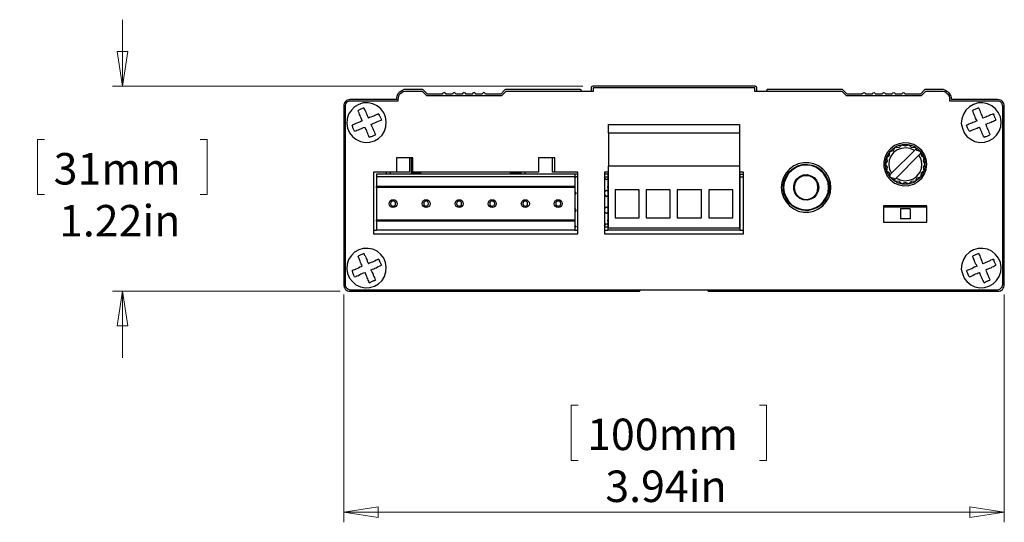
# Model space of a CAD drawing. Units: inches. Extents: x 2.64 to 7.96, y 1.61 to 7.57.
# Drawn here: x 2.77 to 6.68, y 5.57 to 7.57 of the extents above; entities that cross this region are included whole.
import ezdxf

# ---------------------------------------------------------------- set-up
doc = ezdxf.new("R2010")
doc.units = ezdxf.units.IN
doc.header["$MEASUREMENT"] = 0
doc.layers.add('Layer 1', color=7, linetype='Continuous')

msp = doc.modelspace()

# ---------------------------------------------------------------- linework, layer by layer
at = {"layer": 'Layer 1', "color": 7, "lineweight": 18, "true_color": 0xffffff}
for points in [[(3.175, 7.3042), (3.175, 7.5681)], [(3.1528, 7.4417), (3.1958, 7.4417)], [(3.175, 7.3042), (3.1528, 7.4417)], [(3.1958, 7.4417), (3.175, 7.3042)], [(5.0028, 7.3042), (3.1347, 7.3042)], [(2.8375, 7.0917), (2.8375, 6.8736)], [(2.8653, 7.0917), (2.8375, 7.0917)], [(3.4833, 7.0917), (3.5111, 7.0917)], [(3.5111, 7.0917), (3.5111, 6.8736)], [(2.8375, 6.8736), (2.8653, 6.8736)], [(3.5111, 6.8736), (3.4833, 6.8736)], [(4.0389, 6.4903), (3.1347, 6.4903)], [(3.1528, 6.3528), (3.175, 6.4903)], [(3.175, 6.4903), (3.1958, 6.3528)], [(3.175, 6.4903), (3.175, 6.225)], [(4.0528, 6.4764), (4.0528, 5.5722)], [(6.6764, 6.4764), (6.6764, 5.5722)], [(3.1958, 6.3528), (3.1528, 6.3528)], [(4.9556, 6.0375), (4.9556, 5.8181)], [(4.9847, 6.0375), (4.9556, 6.0375)], [(5.7042, 6.0375), (5.7319, 6.0375)], [(5.7319, 6.0375), (5.7319, 5.8181)], [(4.9556, 5.8181), (4.9847, 5.8181)], [(5.7319, 5.8181), (5.7042, 5.8181)], [(4.0528, 5.6125), (4.1903, 5.6333)], [(4.1903, 5.6333), (4.1903, 5.5917)], [(6.5389, 5.6333), (6.6764, 5.6125)], [(6.5389, 5.5917), (6.5389, 5.6333)], [(4.1903, 5.5917), (4.0528, 5.6125)], [(4.0528, 5.6125), (6.6764, 5.6125)], [(6.6764, 5.6125), (6.5389, 5.5917)]]:
    msp.add_lwpolyline(points, dxfattribs=at)
at = {"layer": 'Layer 1', "color": 7, "lineweight": 25, "true_color": 0xffffff}
for points in [[(4.3014, 7.2903), (4.2931, 7.2903), (4.2861, 7.2875), (4.2792, 7.2833), (4.2736, 7.2792), (4.2681, 7.2736), (4.2653, 7.2667), (4.2625, 7.2583), (4.2625, 7.2514)], [(4.3014, 7.2833), (4.2944, 7.2833), (4.2889, 7.2819), (4.2833, 7.2778), (4.2778, 7.2736), (4.2736, 7.2694), (4.2708, 7.2639), (4.2694, 7.2569), (4.2681, 7.2514)], [(4.3653, 7.2903), (4.3014, 7.2903)], [(4.3639, 7.2833), (4.3014, 7.2833)], [(4.3653, 7.2833), (4.3653, 7.2833), (4.3639, 7.2833)], [(4.3681, 7.2889), (4.3681, 7.2889), (4.3667, 7.2903), (4.3653, 7.2903)], [(4.3833, 7.2653), (4.3653, 7.2833)], [(4.3861, 7.2722), (4.3681, 7.2889)], [(4.4583, 7.2722), (4.4583, 7.275), (4.4569, 7.2764), (4.4542, 7.2778), (4.4528, 7.2792), (4.45, 7.2778), (4.4472, 7.2764), (4.4458, 7.275), (4.4458, 7.2722)], [(4.4986, 7.2722), (4.4972, 7.275), (4.4958, 7.2764), (4.4944, 7.2778), (4.4917, 7.2792), (4.4889, 7.2778), (4.4875, 7.2764), (4.4861, 7.275), (4.4847, 7.2722)], [(4.5375, 7.2722), (4.5375, 7.275), (4.5361, 7.2764), (4.5333, 7.2778), (4.5306, 7.2792), (4.5292, 7.2778), (4.5264, 7.2764), (4.525, 7.275), (4.525, 7.2722)], [(4.5764, 7.2722), (4.5764, 7.275), (4.575, 7.2764), (4.5736, 7.2778), (4.5708, 7.2792), (4.5681, 7.2778), (4.5653, 7.2764), (4.5639, 7.275), (4.5639, 7.2722)], [(4.6167, 7.2722), (4.6153, 7.275), (4.6139, 7.2764), (4.6125, 7.2778), (4.6097, 7.2792), (4.6069, 7.2778), (4.6056, 7.2764), (4.6042, 7.275), (4.6028, 7.2722)], [(4.6931, 7.2889), (4.6764, 7.2722)], [(4.6972, 7.2833), (4.6792, 7.2653)], [(4.6972, 7.2903), (4.6972, 7.2903), (4.6958, 7.2903), (4.6944, 7.2903), (4.6944, 7.2889), (4.6931, 7.2889)], [(4.9917, 7.2903), (4.6972, 7.2903)], [(4.6986, 7.2833), (4.6986, 7.2833), (4.6972, 7.2833)], [(5.0431, 7.2833), (4.6986, 7.2833)], [(4.9972, 7.2847), (4.9972, 7.2861), (4.9972, 7.2875), (4.9958, 7.2875), (4.9958, 7.2889), (4.9944, 7.2889), (4.9931, 7.2903), (4.9917, 7.2903)], [(4.9972, 7.2833), (4.9972, 7.2847)], [(5.0417, 7.3042), (5.0403, 7.3028), (5.0389, 7.3028), (5.0375, 7.3014), (5.0361, 7.3), (5.0361, 7.2986)], [(5.0361, 7.2986), (5.0361, 7.2833)], [(5.6875, 7.3042), (5.0417, 7.3042)], [(5.0431, 7.2972), (5.0431, 7.2833)], [(5.6861, 7.2972), (5.0431, 7.2972)], [(5.6861, 7.2833), (5.6861, 7.2972)], [(6.0306, 7.2833), (5.6861, 7.2833)], [(5.6931, 7.2986), (5.6931, 7.3), (5.6917, 7.3), (5.6917, 7.3014), (5.6903, 7.3014), (5.6903, 7.3028), (5.6889, 7.3028), (5.6875, 7.3042)], [(5.6931, 7.2833), (5.6931, 7.2986)], [(5.7375, 7.2903), (5.7361, 7.2903), (5.7347, 7.2903), (5.7347, 7.2889), (5.7333, 7.2889), (5.7333, 7.2875), (5.7319, 7.2875), (5.7319, 7.2861), (5.7319, 7.2847)], [(5.7319, 7.2847), (5.7319, 7.2833)], [(6.0319, 7.2903), (5.7375, 7.2903)], [(6.0319, 7.2833), (6.0319, 7.2833), (6.0306, 7.2833)], [(6.0347, 7.2889), (6.0347, 7.2889), (6.0333, 7.2903), (6.0319, 7.2903)], [(6.05, 7.2653), (6.0319, 7.2833)], [(6.0528, 7.2722), (6.0347, 7.2889)], [(6.1125, 7.2722), (6.1125, 7.275), (6.1139, 7.2764), (6.1167, 7.2778), (6.1194, 7.2792), (6.1208, 7.2778), (6.1236, 7.2764), (6.125, 7.275), (6.125, 7.2722)], [(6.1514, 7.2722), (6.1528, 7.275), (6.1542, 7.2764), (6.1556, 7.2778), (6.1583, 7.2792), (6.1611, 7.2778), (6.1625, 7.2764), (6.1639, 7.275), (6.1653, 7.2722)], [(6.1917, 7.2722), (6.1917, 7.275), (6.1931, 7.2764), (6.1958, 7.2778), (6.1972, 7.2792), (6.2, 7.2778), (6.2028, 7.2764), (6.2042, 7.275), (6.2042, 7.2722)], [(6.2306, 7.2722), (6.2306, 7.275), (6.2319, 7.2764), (6.2347, 7.2778), (6.2375, 7.2792), (6.2403, 7.2778), (6.2417, 7.2764), (6.2431, 7.275), (6.2431, 7.2722)], [(6.2694, 7.2722), (6.2708, 7.275), (6.2722, 7.2764), (6.2736, 7.2778), (6.2764, 7.2792), (6.2792, 7.2778), (6.2806, 7.2764), (6.2819, 7.275), (6.2833, 7.2722)], [(6.3597, 7.2889), (6.3431, 7.2722)], [(6.3639, 7.2833), (6.3458, 7.2653)], [(6.3639, 7.2903), (6.3639, 7.2903), (6.3625, 7.2903), (6.3611, 7.2903), (6.3611, 7.2889), (6.3597, 7.2889)], [(6.4278, 7.2903), (6.3639, 7.2903)], [(6.3653, 7.2833), (6.3653, 7.2833), (6.3639, 7.2833)], [(6.4278, 7.2833), (6.3653, 7.2833)], [(6.4667, 7.2514), (6.4667, 7.2583), (6.4639, 7.2667), (6.4597, 7.2736), (6.4556, 7.2792), (6.4486, 7.2833), (6.4431, 7.2875), (6.4347, 7.2903), (6.4278, 7.2903)], [(6.4597, 7.2514), (6.4597, 7.2569), (6.4583, 7.2639), (6.4542, 7.2694), (6.45, 7.2736), (6.4458, 7.2778), (6.4403, 7.2819), (6.4333, 7.2833), (6.4278, 7.2833)], [(4.0778, 7.2514), (4.0736, 7.25), (4.0681, 7.2486), (4.0639, 7.2472), (4.0597, 7.2431), (4.0569, 7.2389), (4.0542, 7.2347), (4.0528, 7.2306), (4.0528, 7.225)], [(4.0778, 7.2444), (4.075, 7.2444), (4.0708, 7.2431), (4.0681, 7.2417), (4.0639, 7.2389), (4.0625, 7.2361), (4.0597, 7.2319), (4.0583, 7.2292), (4.0583, 7.225)], [(4.1125, 7.2319), (4.0958, 7.2222), (4.0833, 7.2083), (4.0722, 7.1931), (4.0667, 7.175), (4.0653, 7.1556), (4.0681, 7.1375), (4.0764, 7.1194), (4.0875, 7.1042), (4.1014, 7.0931), (4.1194, 7.0847), (4.1375, 7.0806), (4.1569, 7.0819), (4.175, 7.0875), (4.1917, 7.0958), (4.2056, 7.1097), (4.2153, 7.125), (4.2208, 7.1431), (4.2222, 7.1625), (4.2194, 7.1819), (4.2125, 7.1986), (4.2, 7.2139), (4.1861, 7.2264), (4.1681, 7.2333), (4.15, 7.2375), (4.1306, 7.2375), (4.1125, 7.2319)], [(4.2625, 7.2514), (4.0778, 7.2514)], [(4.2681, 7.2444), (4.0778, 7.2444)], [(4.2625, 7.2514), (4.2625, 7.2514)], [(4.2681, 7.2514), (4.2681, 7.2444)], [(4.6792, 7.2653), (4.3833, 7.2653)], [(4.4458, 7.2722), (4.3861, 7.2722)], [(4.4847, 7.2722), (4.4583, 7.2722)], [(4.525, 7.2722), (4.4986, 7.2722)], [(4.5639, 7.2722), (4.5375, 7.2722)], [(4.6028, 7.2722), (4.5764, 7.2722)], [(4.6764, 7.2722), (4.6167, 7.2722)], [(6.3458, 7.2653), (6.05, 7.2653)], [(6.1125, 7.2722), (6.0528, 7.2722)], [(6.1514, 7.2722), (6.125, 7.2722)], [(6.1917, 7.2722), (6.1653, 7.2722)], [(6.2306, 7.2722), (6.2042, 7.2722)], [(6.2694, 7.2722), (6.2431, 7.2722)], [(6.3431, 7.2722), (6.2833, 7.2722)], [(6.4597, 7.2444), (6.4597, 7.2514)], [(6.65, 7.2444), (6.4597, 7.2444)], [(6.65, 7.2514), (6.4667, 7.2514)], [(6.4667, 7.2514), (6.4667, 7.2514)], [(6.5542, 7.2319), (6.5375, 7.2222), (6.5236, 7.2083), (6.5139, 7.1931), (6.5083, 7.175), (6.5056, 7.1556), (6.5097, 7.1375), (6.5167, 7.1194), (6.5278, 7.1042), (6.5431, 7.0931), (6.5597, 7.0847), (6.5792, 7.0806), (6.5972, 7.0819), (6.6153, 7.0875), (6.6319, 7.0958), (6.6458, 7.1097), (6.6556, 7.125), (6.6625, 7.1431), (6.6639, 7.1625), (6.6611, 7.1819), (6.6528, 7.1986), (6.6417, 7.2139), (6.6264, 7.2264), (6.6097, 7.2333), (6.5917, 7.2375), (6.5722, 7.2375), (6.5542, 7.2319)], [(6.6764, 7.225), (6.6764, 7.2306), (6.675, 7.2347), (6.6722, 7.2389), (6.6694, 7.2431), (6.6653, 7.2472), (6.6611, 7.2486), (6.6556, 7.25), (6.65, 7.2514)], [(6.6708, 7.225), (6.6694, 7.2292), (6.6681, 7.2319), (6.6667, 7.2361), (6.6639, 7.2389), (6.6611, 7.2417), (6.6583, 7.2431), (6.6542, 7.2444), (6.65, 7.2444)], [(4.0528, 7.225), (4.0528, 6.5167)], [(4.0583, 7.225), (4.0583, 6.5167)], [(4.1333, 7.2181), (4.1306, 7.2167), (4.1278, 7.2153), (4.1236, 7.2139), (4.1208, 7.2125), (4.1181, 7.2111), (4.1153, 7.2097), (4.1125, 7.2083), (4.1097, 7.2069)], [(4.1264, 7.1667), (4.125, 7.1708), (4.1222, 7.1764), (4.1194, 7.1819), (4.1181, 7.1875), (4.1153, 7.1917), (4.1139, 7.1972), (4.1111, 7.2028), (4.1097, 7.2069)], [(4.1333, 7.2181), (4.1347, 7.2125), (4.1375, 7.2069), (4.1403, 7.2028), (4.1417, 7.1972), (4.1444, 7.1917), (4.1458, 7.1875), (4.1486, 7.1819), (4.1514, 7.1764)], [(6.5736, 7.2181), (6.5708, 7.2167), (6.5681, 7.2153), (6.5653, 7.2139), (6.5625, 7.2125), (6.5597, 7.2111), (6.5556, 7.2097), (6.5528, 7.2083), (6.55, 7.2069)], [(6.5681, 7.1667), (6.5653, 7.1708), (6.5625, 7.1764), (6.5611, 7.1819), (6.5583, 7.1875), (6.5569, 7.1917), (6.5542, 7.1972), (6.5528, 7.2028), (6.55, 7.2069)], [(6.5736, 7.2181), (6.5764, 7.2125), (6.5792, 7.2069), (6.5806, 7.2028), (6.5833, 7.1972), (6.5847, 7.1917), (6.5875, 7.1875), (6.5889, 7.1819), (6.5917, 7.1764)], [(6.6708, 6.5167), (6.6708, 7.225)], [(6.6764, 6.5167), (6.6764, 7.225)], [(4.1264, 7.1667), (4.1208, 7.1639), (4.1167, 7.1611), (4.1111, 7.1597), (4.1056, 7.1569), (4.1014, 7.1556), (4.0958, 7.1528), (4.0903, 7.15), (4.0861, 7.1486)], [(4.1917, 7.1944), (4.1875, 7.1917), (4.1819, 7.1903), (4.1764, 7.1875), (4.1722, 7.1847), (4.1667, 7.1833), (4.1611, 7.1806), (4.1556, 7.1792), (4.1514, 7.1764)], [(4.1611, 7.1528), (4.1667, 7.1542), (4.1722, 7.1569), (4.1764, 7.1583), (4.1819, 7.1611), (4.1875, 7.1639), (4.1917, 7.1653), (4.1972, 7.1681), (4.2028, 7.1694)], [(4.1917, 7.1944), (4.1931, 7.1917), (4.1944, 7.1875), (4.1958, 7.1847), (4.1972, 7.1819), (4.1986, 7.1792), (4.2, 7.1764), (4.2014, 7.1722), (4.2028, 7.1694)], [(6.5681, 7.1667), (6.5625, 7.1639), (6.5569, 7.1611), (6.5514, 7.1597), (6.5472, 7.1569), (6.5417, 7.1556), (6.5361, 7.1528), (6.5319, 7.15), (6.5264, 7.1486)], [(6.6333, 7.1944), (6.6278, 7.1917), (6.6222, 7.1903), (6.6181, 7.1875), (6.6125, 7.1847), (6.6069, 7.1833), (6.6028, 7.1806), (6.5972, 7.1792), (6.5917, 7.1764)], [(6.6028, 7.1528), (6.6069, 7.1542), (6.6125, 7.1569), (6.6181, 7.1583), (6.6236, 7.1611), (6.6278, 7.1639), (6.6333, 7.1653), (6.6375, 7.1681), (6.6431, 7.1694)], [(6.6333, 7.1944), (6.6347, 7.1917), (6.6347, 7.1875), (6.6361, 7.1847), (6.6375, 7.1819), (6.6389, 7.1792), (6.6403, 7.1764), (6.6417, 7.1722), (6.6431, 7.1694)], [(4.0958, 7.125), (4.0944, 7.1278), (4.0931, 7.1306), (4.0917, 7.1333), (4.0903, 7.1361), (4.0889, 7.1389), (4.0889, 7.1431), (4.0875, 7.1458), (4.0861, 7.1486)], [(4.0958, 7.125), (4.1014, 7.1264), (4.1056, 7.1292), (4.1111, 7.1306), (4.1167, 7.1333), (4.1208, 7.1347), (4.1264, 7.1375), (4.1319, 7.1403), (4.1375, 7.1417)], [(4.1542, 7.1014), (4.1528, 7.1056), (4.15, 7.1111), (4.1486, 7.1167), (4.1458, 7.1208), (4.1444, 7.1264), (4.1417, 7.1319), (4.1389, 7.1361), (4.1375, 7.1417)], [(4.1611, 7.1528), (4.1639, 7.1472), (4.1653, 7.1417), (4.1681, 7.1361), (4.1694, 7.1319), (4.1722, 7.1264), (4.175, 7.1208), (4.1764, 7.1167), (4.1792, 7.1111)], [(5.1042, 7.1514), (5.625, 7.1514)], [(5.1042, 7.1181), (5.1042, 7.1514)], [(5.1042, 7.1181), (5.1042, 6.9861)], [(5.625, 7.1181), (5.1042, 7.1181)], [(5.625, 7.1514), (5.625, 7.1181)], [(5.625, 7.1181), (5.625, 6.9861)], [(6.5375, 7.125), (6.5361, 7.1278), (6.5347, 7.1306), (6.5333, 7.1333), (6.5319, 7.1361), (6.5306, 7.1389), (6.5292, 7.1431), (6.5278, 7.1458), (6.5264, 7.1486)], [(6.5375, 7.125), (6.5417, 7.1264), (6.5472, 7.1292), (6.5514, 7.1306), (6.5569, 7.1333), (6.5625, 7.1347), (6.5681, 7.1375), (6.5722, 7.1403), (6.5778, 7.1417)], [(6.5958, 7.1014), (6.5931, 7.1056), (6.5917, 7.1111), (6.5889, 7.1167), (6.5875, 7.1208), (6.5847, 7.1264), (6.5819, 7.1319), (6.5806, 7.1361), (6.5778, 7.1417)], [(6.6028, 7.1528), (6.6042, 7.1472), (6.6069, 7.1417), (6.6083, 7.1361), (6.6111, 7.1319), (6.6139, 7.1264), (6.6153, 7.1208), (6.6181, 7.1167), (6.6194, 7.1111)], [(4.1542, 7.1014), (4.1583, 7.1028), (4.1611, 7.1042), (4.1639, 7.1042), (4.1667, 7.1056), (4.1694, 7.1069), (4.1722, 7.1083), (4.1764, 7.1097), (4.1792, 7.1111)], [(6.3681, 6.9944), (6.3667, 7.0139), (6.3597, 7.0319), (6.3486, 7.0486), (6.3333, 7.0625), (6.3167, 7.0722), (6.2972, 7.0778), (6.2778, 7.0792), (6.2583, 7.075), (6.2403, 7.0681), (6.225, 7.0556), (6.2111, 7.0403), (6.2028, 7.0236), (6.1986, 7.0042), (6.1986, 6.9833), (6.2028, 6.9653), (6.2111, 6.9472), (6.225, 6.9319), (6.2403, 6.9194), (6.2583, 6.9125), (6.2778, 6.9083), (6.2972, 6.9097), (6.3167, 6.9153), (6.3333, 6.925), (6.3486, 6.9389), (6.3597, 6.9556), (6.3667, 6.9736), (6.3681, 6.9944)], [(6.5958, 7.1014), (6.5986, 7.1028), (6.6014, 7.1042), (6.6042, 7.1042), (6.6083, 7.1056), (6.6111, 7.1069), (6.6139, 7.1083), (6.6167, 7.1097), (6.6194, 7.1111)], [(6.2097, 7.0208), (6.2097, 7.0236), (6.2111, 7.0278), (6.2139, 7.0306), (6.2153, 7.0333), (6.2167, 7.0361), (6.2181, 7.0389), (6.2208, 7.0417), (6.2222, 7.0444)], [(6.3194, 7.0486), (6.3028, 7.0569), (6.2861, 7.0597), (6.2681, 7.0569), (6.2514, 7.0514), (6.2361, 7.0403), (6.2264, 7.0264), (6.2194, 7.0097), (6.2181, 6.9917), (6.2208, 6.9736), (6.2278, 6.9583)], [(6.2208, 7.0306), (6.2222, 7.0444)], [(6.2222, 7.0444), (6.225, 7.0472), (6.2278, 7.05), (6.2292, 7.0514), (6.2319, 7.0542), (6.2347, 7.0569), (6.2375, 7.0583), (6.2403, 7.0597), (6.2431, 7.0625)], [(6.2222, 7.0444), (6.2361, 7.0486)], [(6.3194, 7.0486), (6.2278, 6.9583)], [(6.2361, 7.0486), (6.2431, 7.0625)], [(6.2431, 7.0625), (6.2472, 7.0639), (6.25, 7.0653), (6.2528, 7.0667), (6.2556, 7.0681), (6.2597, 7.0694), (6.2625, 7.0694), (6.2667, 7.0708), (6.2694, 7.0708)], [(6.2431, 7.0625), (6.2583, 7.0611)], [(6.2583, 7.0611), (6.2694, 7.0708)], [(6.2694, 7.0708), (6.2722, 7.0722), (6.2764, 7.0722), (6.2792, 7.0722), (6.2833, 7.0722), (6.2861, 7.0722), (6.2903, 7.0722), (6.2931, 7.0722), (6.2972, 7.0708)], [(6.2694, 7.0708), (6.2833, 7.0667)], [(6.2833, 7.0667), (6.2972, 7.0708)], [(6.2972, 7.0708), (6.3, 7.0708), (6.3028, 7.0694), (6.3069, 7.0694), (6.3097, 7.0681), (6.3125, 7.0667), (6.3167, 7.0653), (6.3194, 7.0639), (6.3222, 7.0625)], [(6.2972, 7.0708), (6.3083, 7.0611)], [(6.3083, 7.0611), (6.3222, 7.0625)], [(6.3264, 7.0556), (6.3194, 7.0486)], [(6.3222, 7.0625), (6.325, 7.0597), (6.3278, 7.0583), (6.3306, 7.0569), (6.3333, 7.0542), (6.3361, 7.0514), (6.3389, 7.05), (6.3417, 7.0472), (6.3431, 7.0444)], [(6.3222, 7.0625), (6.3264, 7.0556)], [(6.3292, 7.0486), (6.3264, 7.0556)], [(6.3431, 7.0444), (6.3292, 7.0486)], [(6.3431, 7.0444), (6.3458, 7.0417), (6.3472, 7.0389), (6.35, 7.0361), (6.3514, 7.0333), (6.3528, 7.0306), (6.3542, 7.0278), (6.3556, 7.0236), (6.3569, 7.0208)], [(6.3444, 7.0375), (6.3431, 7.0444)], [(4.2625, 7.0194), (4.2625, 6.9625)], [(4.3278, 7.0194), (4.2625, 7.0194)], [(4.3139, 7.0194), (4.3139, 6.9625)], [(4.3222, 7.0139), (4.3222, 7.0194)], [(4.3222, 7.0014), (4.3222, 7.0139)], [(4.3222, 7.0139), (4.3278, 7.0139)], [(4.3222, 6.975), (4.3222, 7.0014)], [(4.3222, 7.0014), (4.3278, 7.0014)], [(4.3278, 6.9625), (4.3278, 7.0194)], [(4.8264, 7.0194), (4.8264, 6.9625)], [(4.8917, 7.0194), (4.8264, 7.0194)], [(4.8819, 6.9625), (4.8819, 7.0194)], [(4.8917, 6.9625), (4.8917, 7.0194)], [(5.9875, 6.9014), (5.9861, 6.9222), (5.9792, 6.9417), (5.9694, 6.9597), (5.9556, 6.975), (5.9389, 6.9875), (5.9194, 6.9958), (5.9, 7), (5.8792, 7), (5.8583, 6.9958), (5.8403, 6.9875), (5.8236, 6.975), (5.8097, 6.9597), (5.8, 6.9417), (5.7931, 6.9222), (5.7903, 6.9014), (5.7931, 6.8819), (5.8, 6.8625), (5.8097, 6.8444), (5.8236, 6.8292), (5.8403, 6.8167), (5.8583, 6.8083), (5.8792, 6.8042), (5.9, 6.8042), (5.9194, 6.8083), (5.9389, 6.8167), (5.9556, 6.8292), (5.9694, 6.8444), (5.9792, 6.8625), (5.9861, 6.8819), (5.9875, 6.9014)], [(6.2042, 6.9944), (6.2042, 6.9972), (6.2042, 7.0014), (6.2056, 7.0042), (6.2056, 7.0069), (6.2056, 7.0111), (6.2069, 7.0139), (6.2083, 7.0181), (6.2097, 7.0208)], [(6.2042, 6.9944), (6.2125, 7.0069)], [(6.2097, 7.0208), (6.2208, 7.0306)], [(6.2125, 7.0069), (6.2097, 7.0208)], [(6.2472, 6.9389), (6.3375, 7.0306)], [(6.2472, 6.9389), (6.2625, 6.9319), (6.2806, 6.9278), (6.2986, 6.9306), (6.3153, 6.9361), (6.3292, 6.9472), (6.3403, 6.9611), (6.3472, 6.9778), (6.3486, 6.9958), (6.3458, 7.0139), (6.3375, 7.0306)], [(6.3375, 7.0306), (6.3444, 7.0375)], [(6.3444, 7.0375), (6.3458, 7.0306)], [(6.3458, 7.0306), (6.3569, 7.0208)], [(6.3569, 7.0208), (6.3542, 7.0069)], [(6.3542, 7.0069), (6.3611, 6.9944)], [(6.3569, 7.0208), (6.3583, 7.0181), (6.3597, 7.0139), (6.3597, 7.0111), (6.3611, 7.0069), (6.3611, 7.0042), (6.3611, 7.0014), (6.3611, 6.9972), (6.3611, 6.9944)], [(4.1708, 6.9625), (4.1708, 6.7181)], [(4.2625, 6.9625), (4.1708, 6.9625)], [(4.2222, 6.9625), (4.2222, 6.9542)], [(4.2375, 6.9625), (4.2375, 6.9542)], [(4.3139, 6.9625), (4.2625, 6.9625)], [(4.3222, 6.9625), (4.3222, 6.975)], [(4.3222, 6.975), (4.3278, 6.975)], [(4.3222, 6.9569), (4.3222, 6.9583), (4.3222, 6.9597), (4.3222, 6.9625)], [(4.3222, 6.9625), (4.3583, 6.9625)], [(4.8264, 6.9625), (4.3278, 6.9625)], [(4.3583, 6.9625), (4.3583, 6.9597), (4.3583, 6.9583), (4.3583, 6.9569)], [(4.3583, 6.9625), (4.3583, 6.9625)], [(4.7153, 6.9569), (4.7153, 6.9583), (4.7153, 6.9597), (4.7153, 6.9625)], [(4.7153, 6.9625), (4.7153, 6.9625)], [(4.7153, 6.9625), (4.7528, 6.9625)], [(4.7528, 6.9625), (4.7528, 6.9597), (4.7528, 6.9583), (4.7528, 6.9569)], [(4.7528, 6.9625), (4.7528, 6.9625)], [(4.7583, 6.9542), (4.7583, 6.9625)], [(4.7736, 6.9542), (4.7736, 6.9625)], [(4.8917, 6.9625), (4.8819, 6.9625)], [(4.9833, 6.9625), (4.8917, 6.9625)], [(4.9833, 6.7181), (4.9833, 6.9625)], [(5.0889, 6.9625), (5.0889, 6.7181)], [(5.1042, 6.9625), (5.0889, 6.9625)], [(5.625, 6.9861), (5.1042, 6.9861)], [(5.1042, 6.7403), (5.1042, 6.9861)], [(5.625, 6.9861), (5.625, 6.7403)], [(5.6403, 6.9625), (5.625, 6.9625)], [(5.6403, 6.7181), (5.6403, 6.9625)], [(5.9806, 6.9014), (5.9792, 6.8819), (5.9722, 6.8639), (5.9625, 6.8458), (5.9486, 6.8319), (5.9319, 6.8208), (5.9139, 6.8139), (5.8944, 6.8097), (5.875, 6.8111), (5.8556, 6.8167), (5.8375, 6.8264), (5.8222, 6.8389), (5.8111, 6.8542), (5.8028, 6.8722), (5.7986, 6.8917), (5.7986, 6.9125), (5.8028, 6.9319), (5.8111, 6.95), (5.8222, 6.9653), (5.8375, 6.9778), (5.8556, 6.9875), (5.875, 6.9931), (5.8944, 6.9931), (5.9139, 6.9903), (5.9319, 6.9833), (5.9486, 6.9722), (5.9625, 6.9569), (5.9722, 6.9403), (5.9792, 6.9222), (5.9806, 6.9014)], [(5.9778, 6.9014), (5.9764, 6.9222), (5.9694, 6.9403), (5.9583, 6.9569), (5.9444, 6.9708), (5.9278, 6.9819), (5.9097, 6.9889), (5.8889, 6.9903), (5.8694, 6.9889), (5.8514, 6.9819), (5.8333, 6.9708), (5.8194, 6.9569), (5.8097, 6.9403), (5.8028, 6.9222), (5.8, 6.9014), (5.8028, 6.8819), (5.8097, 6.8639), (5.8194, 6.8472), (5.8333, 6.8319), (5.8514, 6.8222), (5.8694, 6.8153), (5.8889, 6.8125), (5.9097, 6.8153), (5.9278, 6.8222), (5.9444, 6.8319), (5.9583, 6.8472), (5.9694, 6.8639), (5.9764, 6.8819), (5.9778, 6.9014)], [(6.2097, 6.9667), (6.2083, 6.9708), (6.2069, 6.9736), (6.2056, 6.9764), (6.2056, 6.9806), (6.2056, 6.9833), (6.2042, 6.9875), (6.2042, 6.9903), (6.2042, 6.9944)], [(6.2125, 6.9819), (6.2042, 6.9944)], [(6.2097, 6.9667), (6.2125, 6.9819)], [(6.2222, 6.9431), (6.2208, 6.9458), (6.2181, 6.9486), (6.2167, 6.9514), (6.2153, 6.9542), (6.2139, 6.9569), (6.2111, 6.9611), (6.2097, 6.9639), (6.2097, 6.9667)], [(6.2208, 6.9583), (6.2097, 6.9667)], [(6.3569, 6.9667), (6.3556, 6.9639), (6.3542, 6.9611), (6.3528, 6.9569), (6.3514, 6.9542), (6.35, 6.9514), (6.3472, 6.9486), (6.3458, 6.9458), (6.3431, 6.9431)], [(6.3569, 6.9667), (6.3458, 6.9583)], [(6.3611, 6.9944), (6.3542, 6.9819)], [(6.3542, 6.9819), (6.3569, 6.9667)], [(6.3611, 6.9944), (6.3611, 6.9903), (6.3611, 6.9875), (6.3611, 6.9833), (6.3611, 6.9806), (6.3597, 6.9764), (6.3597, 6.9736), (6.3583, 6.9708), (6.3569, 6.9667)], [(4.1833, 6.9542), (4.1833, 6.9444)], [(4.9708, 6.9542), (4.1833, 6.9542)], [(4.1833, 6.9444), (4.1833, 6.9069)], [(4.9708, 6.9444), (4.1833, 6.9444)], [(4.3222, 6.9569), (4.3583, 6.9569)], [(4.7153, 6.9569), (4.7528, 6.9569)], [(4.9708, 6.9542), (4.9708, 6.9444)], [(4.9833, 6.9542), (4.9708, 6.9542)], [(4.9708, 6.9444), (4.9708, 6.9069)], [(4.9764, 6.9444), (4.9708, 6.9389)], [(4.9833, 6.9444), (4.9764, 6.9444)], [(5.1014, 6.9542), (5.0889, 6.9542)], [(5.0889, 6.9444), (5.1014, 6.9444)], [(5.0972, 6.9319), (5.0889, 6.9403)], [(5.1014, 6.9361), (5.0972, 6.9319)], [(5.1014, 6.9542), (5.1014, 6.9444)], [(5.1042, 6.9542), (5.1014, 6.9542)], [(5.1014, 6.9444), (5.1014, 6.9069)], [(5.1042, 6.9444), (5.1014, 6.9444)], [(5.6264, 6.9542), (5.625, 6.9542)], [(5.6264, 6.9444), (5.625, 6.9444)], [(5.6264, 6.9542), (5.6403, 6.9542)], [(5.6264, 6.9542), (5.6264, 6.9444)], [(5.6264, 6.9444), (5.6403, 6.9444)], [(5.6264, 6.9444), (5.6264, 6.9069)], [(5.9403, 6.9014), (5.9375, 6.8875), (5.9306, 6.8736), (5.9208, 6.8625), (5.9083, 6.8556), (5.8931, 6.8514), (5.8778, 6.8528), (5.8639, 6.8583), (5.8528, 6.8681), (5.8444, 6.8806), (5.8403, 6.8944), (5.8403, 6.9097), (5.8444, 6.9236), (5.8528, 6.9361), (5.8639, 6.9458), (5.8778, 6.9514), (5.8931, 6.9528), (5.9083, 6.9486), (5.9208, 6.9417), (5.9306, 6.9306), (5.9375, 6.9167), (5.9403, 6.9014)], [(5.9361, 6.9014), (5.9347, 6.9167), (5.9278, 6.9292), (5.9167, 6.9403), (5.9042, 6.9472), (5.8889, 6.9486), (5.875, 6.9472), (5.8611, 6.9403), (5.8514, 6.9292), (5.8444, 6.9167), (5.8417, 6.9014), (5.8444, 6.8875), (5.8514, 6.8736), (5.8611, 6.8639), (5.875, 6.8569), (5.8889, 6.8542), (5.9042, 6.8569), (5.9167, 6.8639), (5.9278, 6.8736), (5.9347, 6.8875), (5.9361, 6.9014)], [(6.2222, 6.9514), (6.2208, 6.9583)], [(6.2278, 6.9583), (6.2222, 6.9514)], [(6.2222, 6.9514), (6.2222, 6.9431)], [(6.2431, 6.925), (6.2403, 6.9278), (6.2375, 6.9292), (6.2347, 6.9319), (6.2319, 6.9333), (6.2292, 6.9361), (6.2278, 6.9375), (6.225, 6.9403), (6.2222, 6.9431)], [(6.2222, 6.9431), (6.2361, 6.9389)], [(6.2361, 6.9389), (6.2403, 6.9319)], [(6.2403, 6.9319), (6.2472, 6.9389)], [(6.2431, 6.925), (6.2403, 6.9319)], [(6.2583, 6.9264), (6.2431, 6.925)], [(6.2694, 6.9167), (6.2667, 6.9167), (6.2625, 6.9181), (6.2597, 6.9194), (6.2556, 6.9194), (6.2528, 6.9208), (6.25, 6.9222), (6.2472, 6.9236), (6.2431, 6.925)], [(6.2694, 6.9167), (6.2583, 6.9264)], [(6.2833, 6.9222), (6.2694, 6.9167)], [(6.2972, 6.9167), (6.2833, 6.9222)], [(6.3083, 6.9264), (6.2972, 6.9167)], [(6.3222, 6.925), (6.3194, 6.9236), (6.3167, 6.9222), (6.3125, 6.9208), (6.3097, 6.9194), (6.3069, 6.9194), (6.3028, 6.9181), (6.3, 6.9167), (6.2972, 6.9167)], [(6.3222, 6.925), (6.3083, 6.9264)], [(6.3431, 6.9431), (6.3417, 6.9403), (6.3389, 6.9375), (6.3361, 6.9361), (6.3333, 6.9333), (6.3306, 6.9319), (6.3278, 6.9292), (6.325, 6.9278), (6.3222, 6.925)], [(6.3292, 6.9389), (6.3222, 6.925)], [(6.3431, 6.9431), (6.3292, 6.9389)], [(6.3458, 6.9583), (6.3431, 6.9431)], [(4.1833, 6.9069), (4.9708, 6.9069)], [(4.1833, 6.9014), (4.1833, 6.9069)], [(4.1833, 6.9014), (4.1833, 6.7736)], [(4.9708, 6.9014), (4.1833, 6.9014)], [(4.9708, 6.9069), (4.9708, 6.9014)], [(4.9708, 6.9014), (4.9708, 6.7736)], [(4.9708, 6.8847), (4.9764, 6.8778)], [(5.0889, 6.8833), (5.0972, 6.8917)], [(5.0972, 6.8917), (5.1014, 6.8861)], [(5.1014, 6.9014), (5.1014, 6.9069)], [(5.1014, 6.9069), (5.1042, 6.9069)], [(5.1014, 6.9014), (5.1014, 6.7736)], [(5.1042, 6.9014), (5.1014, 6.9014)], [(5.1306, 6.8931), (5.1306, 6.7806)], [(5.2264, 6.8931), (5.1306, 6.8931)], [(5.2264, 6.7806), (5.2264, 6.8931)], [(5.2542, 6.8931), (5.2542, 6.7806)], [(5.35, 6.8931), (5.2542, 6.8931)], [(5.35, 6.7806), (5.35, 6.8931)], [(5.3778, 6.8931), (5.3778, 6.7806)], [(5.4736, 6.8931), (5.3778, 6.8931)], [(5.4736, 6.7806), (5.4736, 6.8931)], [(5.5028, 6.8931), (5.5028, 6.7806)], [(5.5986, 6.8931), (5.5028, 6.8931)], [(5.5986, 6.7806), (5.5986, 6.8931)], [(5.625, 6.9069), (5.6264, 6.9069)], [(5.6264, 6.9014), (5.625, 6.9014)], [(5.6264, 6.9069), (5.6264, 6.9014)], [(5.6264, 6.9014), (5.6264, 6.7736)], [(6.2972, 6.9167), (6.2931, 6.9153), (6.2903, 6.9153), (6.2861, 6.9153), (6.2833, 6.9153), (6.2792, 6.9153), (6.2764, 6.9153), (6.2722, 6.9153), (6.2694, 6.9167)], [(4.2653, 6.8375), (4.2639, 6.8319), (4.2597, 6.8264), (4.2556, 6.8236), (4.2486, 6.8222), (4.2431, 6.8236), (4.2375, 6.8264), (4.2347, 6.8319), (4.2333, 6.8375), (4.2347, 6.8431), (4.2375, 6.8486), (4.2431, 6.8528), (4.2486, 6.8528), (4.2556, 6.8528), (4.2597, 6.8486), (4.2639, 6.8431), (4.2653, 6.8375)], [(4.2583, 6.8375), (4.2583, 6.8417), (4.2556, 6.8444), (4.2528, 6.8472), (4.2486, 6.8472), (4.2458, 6.8472), (4.2417, 6.8444), (4.2403, 6.8417), (4.2389, 6.8375), (4.2403, 6.8333), (4.2417, 6.8306), (4.2458, 6.8292), (4.2486, 6.8278), (4.2528, 6.8292), (4.2556, 6.8306), (4.2583, 6.8333), (4.2583, 6.8375)], [(4.3958, 6.8375), (4.3944, 6.8319), (4.3917, 6.8264), (4.3861, 6.8236), (4.3806, 6.8222), (4.3736, 6.8236), (4.3694, 6.8264), (4.3653, 6.8319), (4.3639, 6.8375), (4.3653, 6.8431), (4.3694, 6.8486), (4.3736, 6.8528), (4.3806, 6.8528), (4.3861, 6.8528), (4.3917, 6.8486), (4.3944, 6.8431), (4.3958, 6.8375)], [(4.3903, 6.8375), (4.3889, 6.8417), (4.3875, 6.8444), (4.3833, 6.8472), (4.3806, 6.8472), (4.3764, 6.8472), (4.3736, 6.8444), (4.3708, 6.8417), (4.3708, 6.8375), (4.3708, 6.8333), (4.3736, 6.8306), (4.3764, 6.8292), (4.3806, 6.8278), (4.3833, 6.8292), (4.3875, 6.8306), (4.3889, 6.8333), (4.3903, 6.8375)], [(4.5278, 6.8375), (4.5264, 6.8319), (4.5222, 6.8264), (4.5181, 6.8236), (4.5111, 6.8222), (4.5056, 6.8236), (4.5, 6.8264), (4.4972, 6.8319), (4.4958, 6.8375), (4.4972, 6.8431), (4.5, 6.8486), (4.5056, 6.8528), (4.5111, 6.8528), (4.5181, 6.8528), (4.5222, 6.8486), (4.5264, 6.8431), (4.5278, 6.8375)], [(4.5208, 6.8375), (4.5208, 6.8417), (4.5181, 6.8444), (4.5153, 6.8472), (4.5111, 6.8472), (4.5083, 6.8472), (4.5042, 6.8444), (4.5028, 6.8417), (4.5014, 6.8375), (4.5028, 6.8333), (4.5042, 6.8306), (4.5083, 6.8292), (4.5111, 6.8278), (4.5153, 6.8292), (4.5181, 6.8306), (4.5208, 6.8333), (4.5208, 6.8375)], [(4.6583, 6.8375), (4.6569, 6.8319), (4.6542, 6.8264), (4.6486, 6.8236), (4.6431, 6.8222), (4.6361, 6.8236), (4.6319, 6.8264), (4.6278, 6.8319), (4.6264, 6.8375), (4.6278, 6.8431), (4.6319, 6.8486), (4.6361, 6.8528), (4.6431, 6.8528), (4.6486, 6.8528), (4.6542, 6.8486), (4.6569, 6.8431), (4.6583, 6.8375)], [(4.6528, 6.8375), (4.6514, 6.8417), (4.65, 6.8444), (4.6458, 6.8472), (4.6431, 6.8472), (4.6389, 6.8472), (4.6361, 6.8444), (4.6333, 6.8417), (4.6333, 6.8375), (4.6333, 6.8333), (4.6361, 6.8306), (4.6389, 6.8292), (4.6431, 6.8278), (4.6458, 6.8292), (4.65, 6.8306), (4.6514, 6.8333), (4.6528, 6.8375)], [(4.7903, 6.8375), (4.7889, 6.8319), (4.7847, 6.8264), (4.7806, 6.8236), (4.7736, 6.8222), (4.7681, 6.8236), (4.7625, 6.8264), (4.7597, 6.8319), (4.7583, 6.8375), (4.7597, 6.8431), (4.7625, 6.8486), (4.7681, 6.8528), (4.7736, 6.8528), (4.7806, 6.8528), (4.7847, 6.8486), (4.7889, 6.8431), (4.7903, 6.8375)], [(4.7833, 6.8375), (4.7833, 6.8417), (4.7806, 6.8444), (4.7778, 6.8472), (4.7736, 6.8472), (4.7708, 6.8472), (4.7667, 6.8444), (4.7653, 6.8417), (4.7639, 6.8375), (4.7653, 6.8333), (4.7667, 6.8306), (4.7708, 6.8292), (4.7736, 6.8278), (4.7778, 6.8292), (4.7806, 6.8306), (4.7833, 6.8333), (4.7833, 6.8375)], [(4.9208, 6.8375), (4.9194, 6.8319), (4.9167, 6.8264), (4.9111, 6.8236), (4.9056, 6.8222), (4.8986, 6.8236), (4.8944, 6.8264), (4.8903, 6.8319), (4.8889, 6.8375), (4.8903, 6.8431), (4.8944, 6.8486), (4.8986, 6.8528), (4.9056, 6.8528), (4.9111, 6.8528), (4.9167, 6.8486), (4.9194, 6.8431), (4.9208, 6.8375)], [(4.9153, 6.8375), (4.9139, 6.8417), (4.9125, 6.8444), (4.9083, 6.8472), (4.9056, 6.8472), (4.9014, 6.8472), (4.8986, 6.8444), (4.8958, 6.8417), (4.8958, 6.8375), (4.8958, 6.8333), (4.8986, 6.8306), (4.9014, 6.8292), (4.9056, 6.8278), (4.9083, 6.8292), (4.9125, 6.8306), (4.9139, 6.8333), (4.9153, 6.8375)], [(4.9708, 6.8722), (4.9764, 6.8778)], [(5.0889, 6.8736), (5.0972, 6.8653)], [(5.0972, 6.8653), (5.1014, 6.8694)], [(4.9764, 6.8111), (4.9708, 6.8181)], [(4.9764, 6.8111), (4.9708, 6.8056)], [(5.0972, 6.825), (5.0889, 6.8167)], [(5.0972, 6.7986), (5.0889, 6.8069)], [(5.1014, 6.8194), (5.0972, 6.825)], [(6.1972, 6.8292), (6.1972, 6.7639)], [(6.3681, 6.8292), (6.1972, 6.8292)], [(6.3681, 6.8236), (6.1972, 6.8236)], [(6.3028, 6.8167), (6.2639, 6.8167)], [(6.2639, 6.8167), (6.2639, 6.7778)], [(6.3028, 6.8167), (6.3028, 6.7778)], [(6.3681, 6.7639), (6.3681, 6.8292)], [(4.1833, 6.7736), (4.9708, 6.7736)], [(4.1833, 6.7681), (4.1833, 6.7736)], [(4.1833, 6.7681), (4.1833, 6.7319)], [(4.9708, 6.7681), (4.1833, 6.7681)], [(4.9708, 6.7736), (4.9708, 6.7681)], [(4.9708, 6.7681), (4.9708, 6.7319)], [(5.1014, 6.8028), (5.0972, 6.7986)], [(5.1014, 6.7736), (5.1042, 6.7736)], [(5.1014, 6.7681), (5.1014, 6.7736)], [(5.1042, 6.7681), (5.1014, 6.7681)], [(5.1014, 6.7681), (5.1014, 6.7319)], [(5.1306, 6.7806), (5.2264, 6.7806)], [(5.2542, 6.7806), (5.35, 6.7806)], [(5.3778, 6.7806), (5.4736, 6.7806)], [(5.5028, 6.7806), (5.5986, 6.7806)], [(5.625, 6.7736), (5.6264, 6.7736)], [(5.6264, 6.7681), (5.625, 6.7681)], [(5.6264, 6.7736), (5.6264, 6.7681)], [(5.6264, 6.7681), (5.6264, 6.7319)], [(6.3028, 6.7778), (6.2639, 6.7778)], [(4.1708, 6.7319), (4.1833, 6.7319)], [(4.9708, 6.7319), (4.1833, 6.7319)], [(4.9708, 6.7514), (4.9764, 6.7444)], [(4.9764, 6.7444), (4.9708, 6.7444)], [(4.9708, 6.7319), (4.9833, 6.7319)], [(5.0889, 6.75), (5.0972, 6.7583)], [(5.1014, 6.7444), (5.0889, 6.7444)], [(5.0889, 6.7319), (5.1014, 6.7319)], [(5.0972, 6.7583), (5.1014, 6.7528)], [(5.6264, 6.7319), (5.1014, 6.7319)], [(5.625, 6.7403), (5.1042, 6.7403)], [(5.6264, 6.7319), (5.6403, 6.7319)], [(6.1972, 6.7639), (6.3681, 6.7639)], [(4.1708, 6.7181), (4.9833, 6.7181)], [(5.0889, 6.7181), (5.6403, 6.7181)], [(4.1125, 6.6542), (4.0958, 6.6444), (4.0833, 6.6319), (4.0722, 6.6153), (4.0667, 6.5972), (4.0653, 6.5778), (4.0681, 6.5597), (4.0764, 6.5417), (4.0875, 6.5278), (4.1014, 6.5153), (4.1194, 6.5069), (4.1375, 6.5028), (4.1569, 6.5042), (4.175, 6.5097), (4.1917, 6.5194), (4.2056, 6.5319), (4.2153, 6.5486), (4.2208, 6.5667), (4.2222, 6.5847), (4.2194, 6.6042), (4.2125, 6.6208), (4.2, 6.6361), (4.1861, 6.6486), (4.1681, 6.6569), (4.15, 6.6597), (4.1306, 6.6597), (4.1125, 6.6542)], [(6.5542, 6.6542), (6.5375, 6.6444), (6.5236, 6.6319), (6.5139, 6.6153), (6.5083, 6.5972), (6.5056, 6.5778), (6.5097, 6.5597), (6.5167, 6.5417), (6.5278, 6.5278), (6.5431, 6.5153), (6.5597, 6.5069), (6.5792, 6.5028), (6.5972, 6.5042), (6.6153, 6.5097), (6.6319, 6.5194), (6.6458, 6.5319), (6.6556, 6.5486), (6.6625, 6.5667), (6.6639, 6.5847), (6.6611, 6.6042), (6.6528, 6.6208), (6.6417, 6.6361), (6.6264, 6.6486), (6.6097, 6.6569), (6.5917, 6.6597), (6.5722, 6.6597), (6.5542, 6.6542)], [(4.1333, 6.6403), (4.1306, 6.6389), (4.1278, 6.6375), (4.1236, 6.6361), (4.1208, 6.6347), (4.1181, 6.6333), (4.1153, 6.6319), (4.1125, 6.6306), (4.1097, 6.6292)], [(4.1264, 6.5889), (4.125, 6.5944), (4.1222, 6.5986), (4.1194, 6.6042), (4.1181, 6.6097), (4.1153, 6.6153), (4.1139, 6.6194), (4.1111, 6.625), (4.1097, 6.6292)], [(4.1333, 6.6403), (4.1347, 6.6347), (4.1375, 6.6306), (4.1403, 6.625), (4.1417, 6.6194), (4.1444, 6.6153), (4.1458, 6.6097), (4.1486, 6.6042), (4.1514, 6.5986)], [(4.1917, 6.6167), (4.1875, 6.6139), (4.1819, 6.6125), (4.1764, 6.6097), (4.1722, 6.6083), (4.1667, 6.6056), (4.1611, 6.6042), (4.1556, 6.6014), (4.1514, 6.5986)], [(4.1917, 6.6167), (4.1931, 6.6139), (4.1944, 6.6111), (4.1958, 6.6069), (4.1972, 6.6042), (4.1986, 6.6014), (4.2, 6.5986), (4.2014, 6.5958), (4.2028, 6.5931)], [(6.5736, 6.6403), (6.5708, 6.6389), (6.5681, 6.6375), (6.5653, 6.6361), (6.5625, 6.6347), (6.5597, 6.6333), (6.5556, 6.6319), (6.5528, 6.6306), (6.55, 6.6292)], [(6.5681, 6.5889), (6.5653, 6.5944), (6.5625, 6.5986), (6.5611, 6.6042), (6.5583, 6.6097), (6.5569, 6.6153), (6.5542, 6.6194), (6.5528, 6.625), (6.55, 6.6292)], [(6.5736, 6.6403), (6.5764, 6.6347), (6.5792, 6.6306), (6.5806, 6.625), (6.5833, 6.6194), (6.5847, 6.6153), (6.5875, 6.6097), (6.5889, 6.6042), (6.5917, 6.5986)], [(6.6333, 6.6167), (6.6278, 6.6139), (6.6222, 6.6125), (6.6181, 6.6097), (6.6125, 6.6083), (6.6069, 6.6056), (6.6028, 6.6042), (6.5972, 6.6014), (6.5917, 6.5986)], [(6.6333, 6.6167), (6.6347, 6.6139), (6.6347, 6.6111), (6.6361, 6.6069), (6.6375, 6.6042), (6.6389, 6.6014), (6.6403, 6.5986), (6.6417, 6.5958), (6.6431, 6.5931)], [(4.1264, 6.5889), (4.1208, 6.5861), (4.1167, 6.5847), (4.1111, 6.5819), (4.1056, 6.5792), (4.1014, 6.5778), (4.0958, 6.575), (4.0903, 6.5736), (4.0861, 6.5708)], [(4.0958, 6.5472), (4.0944, 6.55), (4.0931, 6.5528), (4.0917, 6.5556), (4.0903, 6.5597), (4.0889, 6.5625), (4.0889, 6.5653), (4.0875, 6.5681), (4.0861, 6.5708)], [(4.1611, 6.575), (4.1667, 6.5778), (4.1722, 6.5792), (4.1764, 6.5819), (4.1819, 6.5833), (4.1875, 6.5861), (4.1917, 6.5875), (4.1972, 6.5903), (4.2028, 6.5931)], [(4.1611, 6.575), (4.1639, 6.5694), (4.1653, 6.5639), (4.1681, 6.5597), (4.1694, 6.5542), (4.1722, 6.5486), (4.175, 6.5444), (4.1764, 6.5389), (4.1792, 6.5333)], [(6.5681, 6.5889), (6.5625, 6.5861), (6.5569, 6.5847), (6.5514, 6.5819), (6.5472, 6.5792), (6.5417, 6.5778), (6.5361, 6.575), (6.5319, 6.5736), (6.5264, 6.5708)], [(6.5375, 6.5472), (6.5361, 6.55), (6.5347, 6.5528), (6.5333, 6.5556), (6.5319, 6.5597), (6.5306, 6.5625), (6.5292, 6.5653), (6.5278, 6.5681), (6.5264, 6.5708)], [(6.6028, 6.575), (6.6069, 6.5778), (6.6125, 6.5792), (6.6181, 6.5819), (6.6236, 6.5833), (6.6278, 6.5861), (6.6333, 6.5875), (6.6375, 6.5903), (6.6431, 6.5931)], [(6.6028, 6.575), (6.6042, 6.5694), (6.6069, 6.5639), (6.6083, 6.5597), (6.6111, 6.5542), (6.6139, 6.5486), (6.6153, 6.5444), (6.6181, 6.5389), (6.6194, 6.5333)], [(4.0958, 6.5472), (4.1014, 6.5486), (4.1056, 6.5514), (4.1111, 6.5528), (4.1167, 6.5556), (4.1208, 6.5583), (4.1264, 6.5597), (4.1319, 6.5625), (4.1375, 6.5639)], [(4.1542, 6.5236), (4.1528, 6.5292), (4.15, 6.5333), (4.1486, 6.5389), (4.1458, 6.5431), (4.1444, 6.5486), (4.1417, 6.5542), (4.1389, 6.5597), (4.1375, 6.5639)], [(4.1542, 6.5236), (4.1583, 6.525), (4.1611, 6.5264), (4.1639, 6.5278), (4.1667, 6.5292), (4.1694, 6.5306), (4.1722, 6.5319), (4.1764, 6.5319), (4.1792, 6.5333)], [(6.5375, 6.5472), (6.5417, 6.5486), (6.5472, 6.5514), (6.5514, 6.5528), (6.5569, 6.5556), (6.5625, 6.5583), (6.5681, 6.5597), (6.5722, 6.5625), (6.5778, 6.5639)], [(6.5958, 6.5236), (6.5931, 6.5292), (6.5917, 6.5333), (6.5889, 6.5389), (6.5875, 6.5431), (6.5847, 6.5486), (6.5819, 6.5542), (6.5806, 6.5597), (6.5778, 6.5639)], [(6.5958, 6.5236), (6.5986, 6.525), (6.6014, 6.5264), (6.6042, 6.5278), (6.6083, 6.5292), (6.6111, 6.5306), (6.6139, 6.5319), (6.6167, 6.5319), (6.6194, 6.5333)], [(4.0528, 6.5167), (4.0528, 6.5111), (4.0542, 6.5056), (4.0569, 6.5014), (4.0597, 6.4972), (4.0639, 6.4944), (4.0681, 6.4917), (4.0736, 6.4903), (4.0778, 6.4903)], [(4.0583, 6.5167), (4.0583, 6.5125), (4.0597, 6.5083), (4.0625, 6.5056), (4.0639, 6.5028), (4.0681, 6.5), (4.0708, 6.4986), (4.075, 6.4972), (4.0778, 6.4958)], [(4.0778, 6.4958), (6.65, 6.4958)], [(5.225, 6.4903), (5.2264, 6.4903), (5.2278, 6.4903), (5.2292, 6.4917), (5.2306, 6.4931), (5.2306, 6.4944), (5.2306, 6.4958)], [(5.2306, 6.4958), (5.2306, 6.4958)], [(5.4986, 6.4958), (5.4986, 6.4958)], [(5.4986, 6.4958), (5.4986, 6.4944), (5.4986, 6.4931), (5.4986, 6.4917), (5.5, 6.4917), (5.5, 6.4903), (5.5014, 6.4903), (5.5028, 6.4903), (5.5042, 6.4903)], [(6.65, 6.4903), (6.6556, 6.4903), (6.6611, 6.4917), (6.6653, 6.4944), (6.6694, 6.4972), (6.6722, 6.5014), (6.675, 6.5056), (6.6764, 6.5111), (6.6764, 6.5167)], [(6.65, 6.4958), (6.6542, 6.4972), (6.6583, 6.4986), (6.6611, 6.5), (6.6639, 6.5028), (6.6667, 6.5056), (6.6681, 6.5083), (6.6694, 6.5125), (6.6708, 6.5167)], [(4.0778, 6.4903), (5.225, 6.4903)], [(5.5042, 6.4903), (6.65, 6.4903)]]:
    msp.add_lwpolyline(points, dxfattribs=at)

# ---------------------------------------------------------------- texts
at = {"layer": 'Layer 1', "color": 7, "true_color": 0xffffff, "attachment_point": 7}
for s, insert, char_height in [('\\fCentury Gothic|b0|i0|c0|p34;\\W0.99978;31mm', (2.901, 6.9136), 0.124933), ('\\fCentury Gothic|b0|i0|c0|p34;\\W1;1.22in', (2.9225, 6.7074), 0.124932), ('\\fCentury Gothic|b0|i0|c0|p34;\\W1.0003; ', (2.7662, 6.7095), 0.124934), ('\\fCentury Gothic|b0|i0|c0|p34;\\W1.0003; ', (3.533, 6.7095), 0.124934), ('\\fCentury Gothic|b0|i0|c0|p34;\\W0.99986;100mm', (5.0196, 5.859), 0.124934), ('\\fCentury Gothic|b0|i0|c0|p34;\\W1;3.94in', (5.092, 5.6528), 0.124932), ('\\fCentury Gothic|b0|i0|c0|p34;\\W1.0003; ', (4.8847, 5.6549), 0.124934), ('\\fCentury Gothic|b0|i0|c0|p34;\\W1.0003; ', (5.7534, 5.6549), 0.124934)]:
    msp.add_mtext(s, dxfattribs=dict(at, insert=insert, char_height=char_height))

doc.saveas('drawing.dxf')
